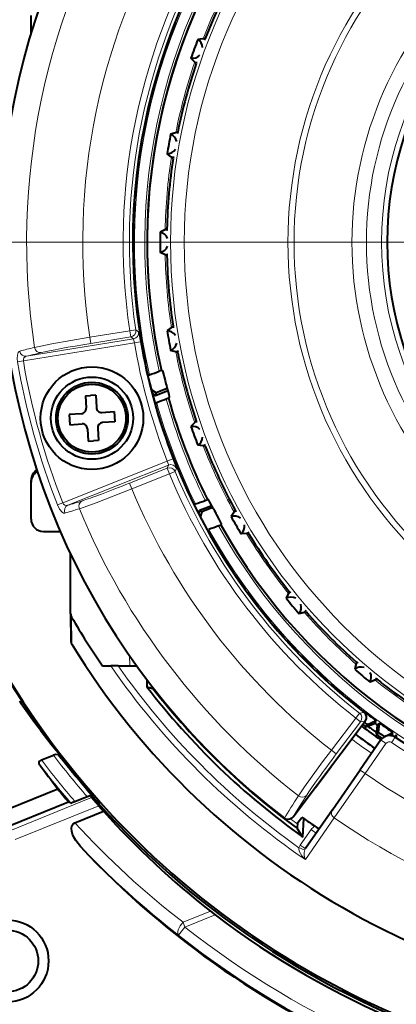
# Model space of a CAD drawing. Extents: x 33 to 817, y 32 to 566.
# Drawn here: x 298 to 307, y 266 to 290 of the extents above; entities that cross this region are included whole.
import ezdxf

# ---------------------------------------------------------------- set-up
doc = ezdxf.new("R2010")
doc.units = 0
doc.linetypes.add('DASHDOT', pattern=[18.5, 12, -3, 0.5, -3])
doc.linetypes.add('DASHSPACE', pattern=[30, 12, -18])

msp = doc.modelspace()

# ---------------------------------------------------------------- linework, layer by layer
at = {"color": 7, "lineweight": 40}
for p, q in [((298.286621, 289.353241), (298.286621, 289.774689)), ((301.809998, 289.613861), (301.792297, 289.611389)), ((301.809998, 289.613861), (301.792297, 289.611389)), ((301.796722, 289.622437), (301.809998, 289.613861)), ((301.796722, 289.622437), (301.809998, 289.613861)), ((301.648773, 289.237), (301.664368, 289.234497)), ((301.648773, 289.237), (301.664368, 289.234497)), ((301.652893, 289.248169), (301.664368, 289.234497)), ((301.652893, 289.248169), (301.664368, 289.234497)), ((302.527802, 289.213654), (302.34787, 289.194061)), ((302.477783, 289.208252), (302.34787, 289.194061)), ((301.631042, 289.142883), (301.613434, 289.139801)), ((301.631042, 289.142883), (301.613434, 289.139801)), ((301.617462, 289.151001), (301.631042, 289.142883)), ((301.617462, 289.151001), (301.631042, 289.142883)), ((301.483032, 288.76062), (301.498718, 288.758667)), ((301.483032, 288.76062), (301.498718, 288.758667)), ((301.486755, 288.771942), (301.498718, 288.758667)), ((301.486755, 288.771942), (301.498718, 288.758667)), ((302.305847, 288.603851), (302.180603, 288.734497)), ((302.271027, 288.640137), (302.180603, 288.734497)), ((301.468597, 288.665955), (301.451141, 288.662231)), ((301.468597, 288.665955), (301.451141, 288.662231)), ((301.454773, 288.673584), (301.468597, 288.665955)), ((301.454773, 288.673584), (301.468597, 288.665955)), ((301.334045, 288.278748), (301.349792, 288.277344)), ((301.334045, 288.278748), (301.349792, 288.277344)), ((301.337372, 288.290192), (301.349792, 288.277344)), ((301.337372, 288.290192), (301.349792, 288.277344)), ((301.322937, 288.183655), (301.305603, 288.179321)), ((301.322937, 288.183655), (301.305603, 288.179321)), ((301.308838, 288.190796), (301.322937, 288.183655)), ((301.308838, 288.190796), (301.322937, 288.183655)), ((301.201965, 287.791992), (301.217743, 287.791107)), ((301.201965, 287.791992), (301.217743, 287.791107)), ((301.204895, 287.803528), (301.217743, 287.791107)), ((301.204895, 287.803528), (301.217743, 287.791107)), ((301.194183, 287.696533), (301.177002, 287.69162)), ((301.194183, 287.696533), (301.177002, 287.69162)), ((301.17984, 287.703186), (301.194183, 287.696533)), ((301.17984, 287.703186), (301.194183, 287.696533)), ((301.086945, 287.300903), (301.102753, 287.300568)), ((301.086945, 287.300903), (301.102753, 287.300568)), ((301.089478, 287.312531), (301.102753, 287.300568)), ((301.089478, 287.312531), (301.102753, 287.300568)), ((301.082489, 287.205231), (301.065491, 287.199707)), ((301.082489, 287.205231), (301.065491, 287.199707)), ((301.067932, 287.211395), (301.082489, 287.205231)), ((301.067932, 287.211395), (301.082489, 287.205231)), ((300.989136, 286.806091), (301.004944, 286.806335)), ((300.989136, 286.806091), (301.004944, 286.806335)), ((300.991272, 286.81781), (301.004944, 286.806335)), ((300.991272, 286.81781), (301.004944, 286.806335)), ((301.858856, 286.93576), (301.685089, 286.885223)), ((301.810577, 286.921753), (301.685089, 286.885223)), ((300.988037, 286.710358), (300.971222, 286.704224)), ((300.988037, 286.710358), (300.971222, 286.704224)), ((300.973267, 286.715973), (300.988037, 286.710358)), ((300.973267, 286.715973), (300.988037, 286.710358)), ((300.908661, 286.308197), (300.924469, 286.30896)), ((300.908661, 286.308197), (300.924469, 286.30896)), ((300.91037, 286.319977), (300.924469, 286.30896)), ((300.91037, 286.319977), (300.924469, 286.30896)), ((301.746185, 286.296661), (301.600159, 286.403595)), ((301.705597, 286.326355), (301.600159, 286.403595)), ((300.910889, 286.212463), (300.894318, 286.20575)), ((300.910889, 286.212463), (300.894318, 286.20575)), ((300.895935, 286.21756), (300.910889, 286.212463)), ((300.895935, 286.21756), (300.910889, 286.212463)), ((300.846893, 285.819611), (300.861359, 285.809113)), ((300.846893, 285.819611), (300.861359, 285.809113)), ((300.851166, 285.712158), (300.834839, 285.704895)), ((300.851166, 285.712158), (300.834839, 285.704895)), ((300.83606, 285.716766), (300.851166, 285.712158)), ((300.83606, 285.716766), (300.851166, 285.712158)), ((300.845612, 285.80777), (300.861359, 285.809113)), ((300.845612, 285.80777), (300.861359, 285.809113)), ((300.80896, 285.210114), (300.792908, 285.202271)), ((300.80896, 285.210114), (300.792908, 285.202271)), ((300.793671, 285.214172), (300.80896, 285.210114)), ((300.793671, 285.214172), (300.80896, 285.210114)), ((300.800079, 285.30545), (300.815765, 285.307343)), ((300.800079, 285.30545), (300.815765, 285.307343)), ((300.800934, 285.317322), (300.815765, 285.307343)), ((300.800934, 285.317322), (300.815765, 285.307343)), ((300.784302, 284.706879), (300.768494, 284.698486)), ((300.784302, 284.706879), (300.768494, 284.698486)), ((300.76889, 284.710388), (300.784302, 284.706879)), ((300.76889, 284.710388), (300.784302, 284.706879)), ((300.772064, 284.801849), (300.787689, 284.804291)), ((300.772064, 284.801849), (300.787689, 284.804291)), ((300.772522, 284.813751), (300.787689, 284.804291)), ((300.772522, 284.813751), (300.787689, 284.804291)), ((301.595673, 284.576294), (301.433289, 284.496368)), ((301.550537, 284.554108), (301.433289, 284.496368)), ((300.761688, 284.297577), (300.777191, 284.300568)), ((300.761688, 284.297577), (300.777191, 284.300568)), ((300.761688, 284.206085), (300.777191, 284.203094)), ((300.761688, 284.206085), (300.777191, 284.203094)), ((300.761719, 284.309509), (300.777191, 284.300568)), ((300.761719, 284.309509), (300.777191, 284.300568)), ((300.777191, 284.203094), (300.761719, 284.194153)), ((300.777191, 284.203094), (300.761719, 284.194153)), ((301.595673, 283.927368), (301.433289, 284.007294)), ((301.550537, 283.949554), (301.433289, 284.007294)), ((300.768494, 283.805176), (300.784302, 283.796783)), ((300.768494, 283.805176), (300.784302, 283.796783)), ((300.76889, 283.793274), (300.784302, 283.796783)), ((300.76889, 283.793274), (300.784302, 283.796783)), ((300.772064, 283.701813), (300.787689, 283.699371)), ((300.772064, 283.701813), (300.787689, 283.699371)), ((300.787689, 283.699371), (300.772522, 283.689911)), ((300.787689, 283.699371), (300.772522, 283.689911)), ((300.792908, 283.301392), (300.80896, 283.293549)), ((300.792908, 283.301392), (300.80896, 283.293549)), ((300.793671, 283.28949), (300.80896, 283.293549)), ((300.793671, 283.28949), (300.80896, 283.293549)), ((300.800079, 283.198212), (300.815765, 283.19632)), ((300.800079, 283.198212), (300.815765, 283.19632)), ((300.815765, 283.19632), (300.800934, 283.18634)), ((300.815765, 283.19632), (300.800934, 283.18634)), ((300.834839, 282.798767), (300.851166, 282.791504)), ((300.834839, 282.798767), (300.851166, 282.791504)), ((300.83606, 282.786896), (300.851166, 282.791504)), ((300.83606, 282.786896), (300.851166, 282.791504)), ((300.845612, 282.695892), (300.861359, 282.69455)), ((300.845612, 282.695892), (300.861359, 282.69455)), ((300.861359, 282.69455), (300.846893, 282.684052)), ((300.861359, 282.69455), (300.846893, 282.684052)), ((300.894318, 282.297913), (300.910889, 282.291199)), ((300.894318, 282.297913), (300.910889, 282.291199)), ((300.895935, 282.286102), (300.910889, 282.291199)), ((300.895935, 282.286102), (300.910889, 282.291199)), ((300.908661, 282.195465), (300.924469, 282.194702)), ((300.908661, 282.195465), (300.924469, 282.194702)), ((300.924469, 282.194702), (300.91037, 282.183685)), ((300.924469, 282.194702), (300.91037, 282.183685)), ((301.746185, 282.207001), (301.600159, 282.100067)), ((301.705597, 282.177307), (301.600159, 282.100067)), ((300.971222, 281.799438), (300.988037, 281.793304)), ((300.971222, 281.799438), (300.988037, 281.793304)), ((300.973267, 281.787689), (300.988037, 281.793304)), ((300.973267, 281.787689), (300.988037, 281.793304)), ((300.989136, 281.697571), (301.004944, 281.697327)), ((300.989136, 281.697571), (301.004944, 281.697327)), ((301.004944, 281.697327), (300.991272, 281.685852)), ((301.004944, 281.697327), (300.991272, 281.685852)), ((301.858856, 281.567902), (301.685089, 281.618439)), ((301.810577, 281.581909), (301.685089, 281.618439)), ((301.065491, 281.303955), (301.082489, 281.298431)), ((301.065491, 281.303955), (301.082489, 281.298431)), ((301.067932, 281.292267), (301.082489, 281.298431)), ((301.067932, 281.292267), (301.082489, 281.298431)), ((301.12677, 281.023834), (301.142578, 281.024384)), ((301.12677, 281.023834), (301.142578, 281.024384)), ((301.142578, 281.024384), (301.169952, 281.025299)), ((301.142578, 281.024384), (301.169952, 281.025299)), ((301.460968, 281.132568), (301.406311, 281.111603)), ((301.460968, 281.132568), (301.406311, 281.111603)), ((301.460968, 281.132568), (301.485077, 281.129578)), ((301.460968, 281.132568), (301.485077, 281.129578)), ((301.333313, 280.587311), (301.215881, 280.657104)), ((301.239075, 280.568329), (301.314545, 280.523956)), ((301.272095, 280.545074), (301.240112, 280.564056)), ((301.272095, 280.545074), (301.314178, 280.523834)), ((301.314545, 280.523956), (301.614441, 280.639069)), ((301.333313, 280.587311), (301.314545, 280.523956)), ((301.601288, 280.690155), (301.333313, 280.587311)), ((299.610504, 280.510498), (299.73526, 280.51828)), ((299.610504, 280.510498), (299.62915, 280.21109)), ((299.860016, 280.526031), (299.73526, 280.51828)), ((299.860016, 280.526031), (299.878662, 280.226624)), ((301.31546, 280.316223), (301.309296, 280.311249)), ((301.31546, 280.316223), (301.309296, 280.311249)), ((301.322418, 280.321838), (301.31546, 280.316223)), ((301.322418, 280.321838), (301.31546, 280.316223)), ((301.345184, 280.340179), (301.322418, 280.321838)), ((301.345184, 280.340179), (301.322418, 280.321838)), ((301.632477, 280.454865), (301.578125, 280.434021)), ((301.632477, 280.454865), (301.578125, 280.434021)), ((301.650818, 280.474152), (301.632477, 280.454865)), ((301.650818, 280.474152), (301.632477, 280.454865)), ((299.512146, 280.078552), (299.212738, 280.059937)), ((299.212738, 280.059937), (299.228271, 279.810425)), ((300.011169, 280.109619), (300.310608, 280.128265)), ((300.310608, 280.128265), (300.326141, 279.878754)), ((299.228271, 279.810425), (299.527679, 279.829041)), ((300.326141, 279.878754), (300.026703, 279.860107)), ((302.305847, 279.899811), (302.180603, 279.769165)), ((302.271027, 279.863525), (302.180603, 279.769165)), ((299.660217, 279.712067), (299.678833, 279.412628)), ((299.909729, 279.72757), (299.928345, 279.428162)), ((299.678833, 279.412628), (299.803589, 279.42041)), ((299.928345, 279.428162), (299.803589, 279.42041)), ((302.527802, 279.290009), (302.34787, 279.309601)), ((302.477783, 279.29541), (302.34787, 279.309601)), ((298.286621, 278.410706), (298.286621, 278.452576)), ((298.286621, 277.509247), (298.286621, 278.410706)), ((302.52536, 277.966431), (302.579681, 277.987305)), ((302.52536, 277.966431), (302.579681, 277.987305)), ((302.606201, 277.98526), (302.579681, 277.987305)), ((302.606201, 277.98526), (302.579681, 277.987305)), ((302.251312, 277.878204), (302.243408, 277.877777)), ((302.251312, 277.878204), (302.243408, 277.877777)), ((302.260254, 277.878693), (302.251312, 277.878204)), ((302.260254, 277.878693), (302.251312, 277.878204)), ((302.289429, 277.88031), (302.260254, 277.878693)), ((302.289429, 277.88031), (302.260254, 277.878693)), ((302.372223, 277.679138), (302.361145, 277.643616)), ((302.363068, 277.639679), (302.389282, 277.723083)), ((302.372223, 277.679138), (302.389282, 277.723083)), ((302.689301, 277.838257), (302.389282, 277.723083)), ((302.389648, 277.723236), (302.445984, 277.688721)), ((302.445984, 277.688721), (302.405396, 277.558258)), ((302.713928, 277.791565), (302.445984, 277.688721)), ((303.253906, 277.719299), (303.156982, 277.574432)), ((303.229645, 277.683075), (303.156982, 277.574432)), ((303.257629, 277.724854), (303.253906, 277.719299)), ((302.86438, 277.5065), (302.808685, 277.611664)), ((302.86438, 277.5065), (302.808685, 277.611664)), ((298.586609, 277.209991), (298.99765, 277.209991)), ((302.584595, 277.226105), (302.59668, 277.236267)), ((302.584595, 277.226105), (302.59668, 277.236267)), ((302.59668, 277.236267), (302.617645, 277.253906)), ((302.59668, 277.236267), (302.617645, 277.253906)), ((302.851044, 277.347931), (302.905701, 277.368927)), ((302.851044, 277.347931), (302.905701, 277.368927)), ((302.905701, 277.368927), (302.921631, 277.387268)), ((302.905701, 277.368927), (302.921631, 277.387268)), ((302.72049, 276.987244), (302.735413, 276.992432)), ((302.72049, 276.987244), (302.735413, 276.992432)), ((302.735413, 276.992432), (302.726471, 276.976929)), ((302.735413, 276.992432), (302.726471, 276.976929)), ((303.582092, 277.162872), (303.40152, 277.150909)), ((303.531921, 277.159515), (303.40152, 277.150909)), ((299.244568, 276.660278), (299.244568, 276.666748)), ((299.250916, 275.207916), (299.244568, 276.660278)), ((302.926849, 276.643463), (302.944702, 276.644073)), ((302.926849, 276.643463), (302.944702, 276.644073)), ((302.933105, 276.633331), (302.944702, 276.644073)), ((302.933105, 276.633331), (302.944702, 276.644073)), ((302.981628, 276.555725), (302.996368, 276.561432)), ((302.981628, 276.555725), (302.996368, 276.561432)), ((302.996368, 276.561432), (302.987976, 276.545654)), ((302.996368, 276.561432), (302.987976, 276.545654)), ((303.19986, 276.21936), (303.217682, 276.220612)), ((303.19986, 276.21936), (303.217682, 276.220612)), ((303.206482, 276.209473), (303.217682, 276.220612)), ((303.206482, 276.209473), (303.217682, 276.220612)), ((303.25766, 276.133606), (303.272186, 276.139801)), ((303.25766, 276.133606), (303.272186, 276.139801)), ((303.272186, 276.139801), (303.264343, 276.123749)), ((303.272186, 276.139801), (303.264343, 276.123749)), ((303.487488, 275.805054), (303.50528, 275.806915)), ((303.487488, 275.805054), (303.50528, 275.806915)), ((303.494476, 275.79538), (303.50528, 275.806915)), ((303.494476, 275.79538), (303.50528, 275.806915)), ((304.572632, 275.74823), (304.499634, 275.582642)), ((303.548248, 275.721344), (303.562561, 275.728088)), ((303.548248, 275.721344), (303.562561, 275.728088)), ((303.562561, 275.728088), (303.555298, 275.711731)), ((303.562561, 275.728088), (303.555298, 275.711731)), ((304.552307, 275.70224), (304.499634, 275.582642)), ((303.789429, 275.401031), (303.807129, 275.403534)), ((303.789429, 275.401031), (303.807129, 275.403534)), ((303.796722, 275.391632), (303.807129, 275.403534)), ((303.796722, 275.391632), (303.807129, 275.403534)), ((303.853088, 275.319519), (303.867157, 275.326721)), ((303.853088, 275.319519), (303.867157, 275.326721)), ((303.867157, 275.326721), (303.860443, 275.31015)), ((303.867157, 275.326721), (303.860443, 275.31015)), ((299.250916, 275.207916), (299.253815, 274.544678)), ((304.989746, 275.251129), (304.813995, 275.207977)), ((304.940918, 275.239105), (304.813995, 275.207977)), ((304.105286, 275.007813), (304.122894, 275.010895)), ((304.105286, 275.007813), (304.122894, 275.010895)), ((304.112915, 274.998657), (304.122894, 275.010895)), ((304.112915, 274.998657), (304.122894, 275.010895)), ((304.171722, 274.928528), (304.185547, 274.936249)), ((304.171722, 274.928528), (304.185547, 274.936249)), ((304.185547, 274.936249), (304.179413, 274.919434)), ((304.185547, 274.936249), (304.179413, 274.919434)), ((304.434662, 274.625824), (304.452148, 274.629547)), ((304.434662, 274.625824), (304.452148, 274.629547)), ((304.442596, 274.616943), (304.452148, 274.629547)), ((304.442596, 274.616943), (304.452148, 274.629547)), ((304.503845, 274.54892), (304.517365, 274.557098)), ((304.503845, 274.54892), (304.517365, 274.557098)), ((304.517365, 274.557098), (304.511841, 274.5401)), ((304.517365, 274.557098), (304.511841, 274.5401)), ((304.777161, 274.255585), (304.794525, 274.259918)), ((304.777161, 274.255585), (304.794525, 274.259918)), ((304.7854, 274.246979), (304.794525, 274.259918)), ((304.7854, 274.246979), (304.794525, 274.259918)), ((304.848969, 274.181152), (304.862213, 274.189789)), ((304.848969, 274.181152), (304.862213, 274.189789)), ((304.862213, 274.189789), (304.8573, 274.172607)), ((304.862213, 274.189789), (304.8573, 274.172607)), ((300.02597, 273.935486), (300.227539, 273.93634)), ((300.410034, 273.937134), (300.227539, 273.93634)), ((300.410034, 273.937134), (300.854492, 273.939087)), ((305.132385, 273.897522), (305.149567, 273.902435)), ((305.132385, 273.897522), (305.149567, 273.902435)), ((305.14093, 273.889191), (305.149567, 273.902435)), ((305.14093, 273.889191), (305.149567, 273.902435)), ((305.206757, 273.825623), (305.219696, 273.834747)), ((305.206757, 273.825623), (305.219696, 273.834747)), ((305.219696, 273.834747), (305.215363, 273.817383)), ((305.219696, 273.834747), (305.215363, 273.817383)), ((306.210907, 274.029968), (306.167755, 273.854218)), ((306.198883, 273.98114), (306.167755, 273.854218)), ((301.102783, 273.601929), (301.106537, 273.430054)), ((306.708008, 273.612854), (306.542419, 273.539856)), ((306.662018, 273.592529), (306.542419, 273.539856)), ((301.106537, 273.430054), (301.255432, 273.38623)), ((301.258514, 273.398682), (301.258911, 273.380432)), ((305.499878, 273.552063), (305.516876, 273.557587)), ((305.499878, 273.552063), (305.516876, 273.557587)), ((305.508698, 273.544067), (305.516876, 273.557587)), ((305.508698, 273.544067), (305.516876, 273.557587)), ((305.576721, 273.482819), (305.589325, 273.492371)), ((305.576721, 273.482819), (305.589325, 273.492371)), ((305.589325, 273.492371), (305.585602, 273.474884)), ((305.589325, 273.492371), (305.585602, 273.474884)), ((305.879211, 273.219635), (305.896027, 273.225769)), ((305.879211, 273.219635), (305.896027, 273.225769)), ((305.888306, 273.211945), (305.896027, 273.225769)), ((305.888306, 273.211945), (305.896027, 273.225769)), ((305.958435, 273.153137), (305.970673, 273.163116)), ((305.958435, 273.153137), (305.970673, 273.163116)), ((305.970673, 273.163116), (305.96759, 273.145508)), ((305.970673, 273.163116), (305.96759, 273.145508)), ((306.269928, 272.900665), (306.286499, 272.907379)), ((306.269928, 272.900665), (306.286499, 272.907379)), ((306.279297, 272.893311), (306.286499, 272.907379)), ((306.279297, 272.893311), (306.286499, 272.907379)), ((306.35141, 272.836945), (306.363312, 272.847351)), ((306.35141, 272.836945), (306.363312, 272.847351)), ((306.363312, 272.847351), (306.360809, 272.829651)), ((306.363312, 272.847351), (306.360809, 272.829651)), ((304.668091, 270.260101), (306.425629, 272.592438)), ((306.44928, 272.448792), (306.646515, 272.536621)), ((306.44928, 272.448792), (306.646515, 272.536621)), ((306.44928, 272.448792), (306.477753, 272.509247)), ((306.44928, 272.448792), (306.477753, 272.509247)), ((306.477753, 272.509247), (306.687866, 272.602783)), ((306.477753, 272.509247), (306.687866, 272.602783)), ((306.675507, 272.576538), (306.687866, 272.602783)), ((306.675507, 272.576538), (306.687866, 272.602783)), ((306.716522, 272.485718), (306.69397, 272.271027)), ((306.716522, 272.485718), (306.69397, 272.271027)), ((306.766693, 272.545502), (306.742676, 272.316772)), ((306.766693, 272.545502), (306.742676, 272.316772)), ((306.745544, 272.525665), (306.766693, 272.545502)), ((306.745544, 272.525665), (306.766693, 272.545502)), ((306.69397, 272.271027), (306.742676, 272.316772)), ((306.69397, 272.271027), (306.742676, 272.316772)), ((306.918823, 272.224243), (307.099579, 272.312408)), ((306.918823, 272.224243), (307.099579, 272.312408)), ((307.048462, 272.238922), (307.060577, 272.244812)), ((307.048462, 272.238922), (307.060577, 272.244812)), ((307.088196, 272.285736), (307.099579, 272.312408)), ((307.088196, 272.285736), (307.099579, 272.312408)), ((307.159943, 272.237335), (307.180389, 272.257904)), ((307.159943, 272.237335), (307.180389, 272.257904)), ((307.180389, 272.257904), (307.17514, 272.182648)), ((307.180389, 272.257904), (307.17514, 272.182648)), ((298.734894, 272.10907), (298.734314, 272.110077)), ((306.805359, 272.134277), (306.299561, 271.405182)), ((298.538666, 271.646454), (298.830231, 271.764252)), ((305.209503, 270.978516), (305.593445, 271.488037)), ((305.623779, 270.431061), (306.299561, 271.405182)), ((298.940643, 270.937103), (292.005066, 268.134949)), ((299.355072, 270.633728), (299.652283, 270.753815)), ((299.748657, 270.79303), (299.747986, 270.795929)), ((299.762207, 270.727844), (299.748871, 270.792511)), ((299.768982, 270.845581), (299.752747, 270.821625)), ((299.752777, 270.82135), (299.793823, 270.74353)), ((299.935638, 270.528473), (299.762207, 270.727844)), ((299.793976, 270.743286), (299.798065, 270.738098)), ((290.7146, 267.195496), (299.201569, 270.624451)), ((299.254883, 270.596954), (299.201569, 270.624451)), ((299.935638, 270.528473), (300.052338, 270.397186)), ((299.353699, 270.114929), (300.052338, 270.397186)), ((304.781128, 270.123871), (304.877502, 270.243256)), ((304.929779, 270.222198), (304.877502, 270.243256)), ((305.623779, 270.431061), (304.968201, 269.485992)), ((304.773804, 269.972809), (304.781128, 270.123871)), ((304.907715, 269.765808), (304.929779, 270.222198)), ((304.907715, 269.765808), (304.777069, 269.971466)), ((302.65329, 267.961273), (302.767731, 267.872681))]:
    msp.add_line(p, q, dxfattribs=at)
at = {"color": 7, "linetype": 'DASHDOT', "lineweight": 13}
msp.add_line((363.131897, 284.251831), (267.291321, 284.251831), dxfattribs=at)
at = {"color": 7, "lineweight": 13}
for p, q in [((300.688477, 282.09668), (299.717194, 281.938232)), ((300.836761, 282.118683), (300.688477, 282.09668)), ((300.712616, 281.94873), (300.688477, 282.09668)), ((300.836761, 282.118683), (300.902466, 282.07132)), ((300.802338, 281.803406), (298.098724, 281.362366)), ((300.778412, 281.900787), (298.174805, 281.476044)), ((299.741302, 281.790283), (299.717194, 281.938232)), ((300.712616, 281.94873), (299.741302, 281.790283)), ((300.712616, 281.94873), (300.778412, 281.900787)), ((300.802338, 281.803406), (300.950134, 281.828522)), ((297.960327, 281.33902), (298.098724, 281.362366)), ((301.602142, 278.922302), (299.058044, 277.906555)), ((301.741547, 278.976868), (301.602142, 278.922302)), ((301.631805, 278.826538), (299.181854, 277.848389)), ((301.600159, 278.751526), (300.686157, 278.386597)), ((301.600159, 278.751526), (301.631805, 278.826538)), ((301.600159, 278.751526), (301.655762, 278.612305)), ((301.794159, 278.669891), (301.655762, 278.612305)), ((301.794159, 278.669891), (301.82605, 278.744354)), ((300.686157, 278.386597), (300.74176, 278.247375)), ((301.655762, 278.612305), (300.74176, 278.247375)), ((299.058044, 277.906555), (298.927429, 277.855255)), ((299.273102, 275.125488), (299.27597, 274.466858)), ((300.679779, 274.186768), (300.689545, 273.938354)), ((305.599091, 271.881317), (306.191376, 272.667328)), ((306.283478, 272.785614), (306.191376, 272.667328)), ((306.191376, 272.667328), (306.311096, 272.577118)), ((306.397339, 272.801453), (306.283478, 272.785614)), ((298.401215, 272.582123), (298.398865, 272.610046)), ((305.718811, 271.791107), (306.311096, 272.577118)), ((306.425629, 272.592438), (306.311096, 272.577118)), ((306.675507, 272.576538), (306.646515, 272.536621)), ((306.675507, 272.576538), (306.646515, 272.536621)), ((306.745544, 272.525665), (306.716522, 272.485718)), ((306.745544, 272.525665), (306.716522, 272.485718)), ((307.088196, 272.285736), (307.060577, 272.244812)), ((307.088196, 272.285736), (307.060577, 272.244812)), ((306.92865, 272.043549), (306.422852, 271.314453)), ((305.599091, 271.881317), (305.718811, 271.791107)), ((305.670502, 270.233093), (306.422852, 271.314453)), ((299.101624, 270.460938), (299.762207, 270.727814)), ((297.899994, 269.706024), (299.935638, 270.528473)), ((299.101624, 270.460938), (297.806427, 269.937622)), ((305.670502, 270.233093), (304.967255, 269.21936)), ((304.843109, 269.568878), (305.106689, 269.94873)), ((302.65329, 267.961273), (301.986633, 267.691925)), ((302.767731, 267.872681), (302.033447, 267.576019)), ((302.033447, 267.576019), (301.986633, 267.691925)), ((302.033447, 267.576019), (301.878479, 267.379913))]:
    msp.add_line(p, q, dxfattribs=at)
at = {"color": 7, "linetype": 'DASHSPACE', "lineweight": 13}
msp.add_line((351.98645, 273.272308), (278.127319, 273.272308), dxfattribs=at)
at = {"color": 7, "lineweight": 40}
for points in [[(302.536743, 289.181915), (302.489441, 289.206238), (302.480713, 289.208221), (302.477783, 289.208252)], [(302.333099, 288.622437), (302.281219, 288.634186), (302.273285, 288.638275), (302.271027, 288.640137)], [(301.873199, 286.906036), (301.822388, 286.921783), (301.813477, 286.922211), (301.810577, 286.921753)], [(301.769806, 286.319702), (301.716675, 286.322266), (301.70816, 286.324921), (301.705597, 286.326355)], [(301.614929, 284.54953), (301.562164, 284.556213), (301.553314, 284.555084), (301.550537, 284.554108)], [(301.614929, 283.954132), (301.562164, 283.947449), (301.553314, 283.948578), (301.550537, 283.949554)], [(301.769806, 282.18396), (301.716675, 282.181396), (301.70816, 282.178741), (301.705597, 282.177307)], [(301.873199, 281.597626), (301.822388, 281.581879), (301.813477, 281.581451), (301.810577, 281.581909)], [(301.485077, 281.129578), (301.485687, 281.12912), (301.487488, 281.125702), (301.496704, 281.097778), (301.5513, 280.887268)], [(301.485077, 281.129578), (301.485687, 281.12912), (301.487488, 281.125702), (301.496704, 281.097778), (301.5513, 280.887268)], [(301.593597, 280.71994), (301.637878, 280.543152), (301.649902, 280.486877), (301.651184, 280.476074), (301.650818, 280.474152)], [(301.593597, 280.71994), (301.637878, 280.543152), (301.649902, 280.486877), (301.651184, 280.476074), (301.650818, 280.474152)], [(302.333099, 279.881226), (302.281219, 279.869476), (302.273285, 279.865387), (302.271027, 279.863525)], [(302.536743, 279.321747), (302.489441, 279.297424), (302.480713, 279.295441), (302.477783, 279.29541)], [(302.728149, 277.764313), (302.642761, 277.925293), (302.614075, 277.975189), (302.607788, 277.984039), (302.606201, 277.98526)], [(302.728149, 277.764313), (302.642761, 277.925293), (302.614075, 277.975189), (302.607788, 277.984039), (302.606201, 277.98526)], [(303.287689, 277.711304), (303.238647, 277.690735), (303.231537, 277.685303), (303.229645, 277.683075)], [(302.921631, 277.387268), (302.921753, 277.388184), (302.920441, 277.392853), (302.86438, 277.5065)], [(302.921631, 277.387268), (302.921753, 277.388184), (302.920441, 277.392853), (302.86438, 277.5065)], [(303.585388, 277.195679), (303.54306, 277.163513), (303.53479, 277.160065), (303.531921, 277.159515)], [(304.604614, 275.740112), (304.559875, 275.711334), (304.553833, 275.704742), (304.552307, 275.70224)], [(304.987305, 275.284027), (304.951202, 275.244965), (304.943665, 275.240143), (304.940918, 275.239105)], [(306.243805, 274.027527), (306.204742, 273.991425), (306.199921, 273.983887), (306.198883, 273.98114)], [(306.69989, 273.644836), (306.671112, 273.600098), (306.66452, 273.594055), (306.662018, 273.592529)], [(298.962189, 271.756378), (298.946014, 271.768768), (298.892639, 271.777954), (298.830231, 271.764252)], [(298.538666, 271.646454), (298.489105, 271.614502), (298.475952, 271.595612), (298.472229, 271.577118), (298.478119, 271.560791)], [(304.668091, 270.260101), (304.632629, 270.225311), (304.588776, 270.202942), (304.540985, 270.195374), (304.494049, 270.203339), (304.454193, 270.224792)], [(299.487122, 269.54068), (299.374939, 269.683563), (299.329865, 269.76178), (299.297089, 269.837555), (299.276947, 269.910614), (299.271179, 269.978638), (299.282074, 270.039429), (299.315796, 270.091187), (299.353699, 270.114929)]]:
    msp.add_lwpolyline(points, dxfattribs=at)
at = {"color": 7, "lineweight": 13}
for points in [[(300.902466, 282.07132), (300.903107, 282.070496), (300.904694, 282.066498), (300.911774, 282.038025), (300.950134, 281.828522)], [(299.717194, 281.938232), (298.795288, 281.778564), (298.372559, 281.692352)], [(300.778412, 281.900787), (300.779755, 281.899597), (300.78302, 281.89209), (300.802338, 281.803406)], [(298.012726, 281.602753), (297.998718, 281.596222), (297.975494, 281.567719), (297.956146, 281.502197), (297.952026, 281.419922), (297.960327, 281.33902)], [(301.602142, 278.922302), (301.629913, 278.84201), (301.632385, 278.829041), (301.632141, 278.827057), (301.631805, 278.826538)], [(301.74173, 278.976959), (301.819092, 278.770966), (301.825684, 278.748627), (301.826172, 278.745209), (301.82605, 278.744354)], [(300.74176, 278.247375), (299.869507, 277.908997), (299.462799, 277.764984)], [(298.927429, 277.855255), (298.977875, 277.754913), (299.040436, 277.680054), (299.07785, 277.657745), (299.108246, 277.65625)], [(304.797363, 270.77417), (304.946838, 270.992981), (305.386993, 271.598511), (305.599091, 271.881317)], [(304.810699, 269.509399), (304.808838, 269.480469), (304.818695, 269.428497), (304.846527, 269.365204), (304.882141, 269.310516), (304.967255, 269.21936)]]:
    msp.add_lwpolyline(points, dxfattribs=at)
for radius in [13.52955, 13.194889]:
    msp.add_circle((315.211609, 284.251831), radius, dxfattribs=at)
at = {"color": 7, "lineweight": 40}
for centre, radius in [((299.76944, 279.96933), 1.25), ((299.76944, 279.96933), 1), ((299.76944, 279.96933), 0.875), ((299.76944, 279.96933), 0.827556), ((297.711609, 266.751831), 1), ((297.711609, 266.751831), 0.75)]:
    msp.add_circle(centre, radius, dxfattribs=at)
for centre, radius, start, end in [((315.211609, 284.251831), 36.861751, 180.000005, 48.233713), ((315.211609, 284.251831), 14.1, 87.702662, 192.780945), ((315.211609, 284.251831), 14.1, 87.24105, 192.780945), ((315.211792, 284.251678), 17.677326, 127.784985, 232.514984), ((315.211609, 284.251831), 20.45, 144.169789, 255.7936), ((315.211609, 284.251831), 20.5, 145.799759, 182.676746), ((315.211609, 284.251831), 14.45, 127.888312, 232.411684), ((315.211609, 284.251831), 13.619804, 141.365108, 158.634886), ((315.211609, 284.251831), 14.43449, 158.193438, 159.806564), ((315.211609, 284.251831), 14.43449, 158.193438, 159.806564), ((315.211609, 284.251831), 13.780475, 158.983267, 161.016737), ((315.211609, 284.251831), 13.780475, 158.983267, 161.016737), ((302.215454, 288.982117), 0.249917, 2.67916, 58.003565), ((302.215454, 288.982117), 0.249917, 2.67916, 58.003565), ((315.211609, 284.251831), 8.254797, 142.181521, 217.818493), ((315.211609, 284.251831), 8.254797, 142.181521, 217.818493), ((315.211609, 284.251831), 14.43449, 160.19344, 161.806567), ((315.211609, 284.251831), 14.43449, 160.19344, 161.806567), ((315.211609, 284.251831), 36.349206, 195.770888, 7.290601), ((302.215393, 288.981995), 0.249915, 261.996259, 317.321215), ((302.215393, 288.981995), 0.249915, 261.996259, 317.321215), ((315.211609, 284.251831), 14.43449, 162.193442, 163.806555), ((315.211609, 284.251831), 14.43449, 162.193442, 163.806555), ((315.211609, 284.251831), 13.619804, 161.365118, 168.634884), ((315.211609, 284.251831), 14.43449, 164.193445, 165.806558), ((315.211609, 284.251831), 14.43449, 164.193445, 165.806558), ((315.211609, 284.251831), 14.43449, 166.193433, 167.80656), ((315.211609, 284.251831), 14.43449, 166.193433, 167.80656), ((315.211609, 284.251831), 14.43449, 168.193436, 169.806562), ((315.211609, 284.251831), 14.43449, 168.193436, 169.806562), ((315.211609, 284.251831), 13.780475, 168.983265, 171.016735), ((315.211609, 284.251831), 13.780475, 168.983265, 171.016735), ((301.591492, 286.653503), 0.249917, 12.679567, 68.003563), ((301.591492, 286.653503), 0.249917, 12.679567, 68.003563), ((315.211609, 284.251831), 14.43449, 170.193438, 171.806565), ((315.211609, 284.251831), 14.43449, 170.193438, 171.806565), ((315.211609, 284.251831), 13.619804, 171.365116, 178.634882), ((301.591461, 286.653351), 0.249915, 271.996257, 327.320813), ((301.591461, 286.653351), 0.249915, 271.996257, 327.320813), ((315.211609, 284.251831), 14.43449, 172.19344, 173.806567), ((315.211609, 284.251831), 14.43449, 172.19344, 173.806567), ((315.211609, 284.251831), 14.43449, 174.193443, 175.806556), ((315.211609, 284.251831), 14.43449, 174.193443, 175.806556), ((315.211609, 284.251831), 14.43449, 176.193445, 177.806558), ((315.211609, 284.251831), 14.43449, 176.193445, 177.806558), ((315.211609, 284.251831), 14.43449, 178.193434, 179.80656), ((315.211609, 284.251831), 14.43449, 178.193434, 179.80656), ((315.211609, 284.251831), 13.780475, 178.983263, 181.016737), ((315.211609, 284.251831), 13.780475, 178.983263, 181.016737), ((301.381348, 284.251892), 0.249917, 22.679925, 78.003568), ((301.381348, 284.251892), 0.249917, 22.679925, 78.003568), ((315.211609, 284.251831), 14.43449, 180.19344, 181.806566), ((315.211609, 284.251831), 14.43449, 180.19344, 181.806566), ((301.381348, 284.25177), 0.249915, 281.996262, 337.320456), ((301.381348, 284.25177), 0.249915, 281.996262, 337.320456), ((315.211609, 284.251831), 13.619804, 181.365118, 188.634884), ((315.211609, 284.251831), 14.43449, 182.193442, 183.806555), ((315.211609, 284.251831), 14.43449, 182.193442, 183.806555), ((315.211609, 284.251831), 14.43449, 184.193444, 185.806557), ((315.211609, 284.251831), 14.43449, 184.193444, 185.806557), ((315.211609, 284.251831), 14.43449, 186.193433, 187.80656), ((315.211609, 284.251831), 14.43449, 186.193433, 187.80656), ((315.211609, 284.251831), 14.43449, 188.193435, 189.806562), ((315.211609, 284.251831), 14.43449, 188.193435, 189.806562), ((315.211609, 284.251831), 13.780475, 188.983265, 191.016735), ((315.211609, 284.251831), 13.780475, 188.983265, 191.016735), ((301.591461, 281.850311), 0.249917, 32.680229, 88.003566), ((301.591461, 281.850311), 0.249917, 32.680229, 88.003566), ((315.211609, 284.251831), 20.463893, 186.979806, 214.768253), ((301.591492, 281.850159), 0.249915, 291.99626, 347.320162), ((301.591492, 281.850159), 0.249915, 291.99626, 347.320162), ((315.211609, 284.251831), 14.43449, 190.193438, 191.806564), ((315.211609, 284.251831), 14.43449, 190.193438, 191.806564), ((315.211609, 284.251831), 13.619804, 191.365116, 198.634882), ((299.693695, 285.384399), 4.602778, 288.709019, 291.841713), ((299.693695, 285.384399), 4.602778, 288.709019, 291.841713), ((315.211609, 284.251831), 14.068571, 193.836674, 194.539583), ((315.211609, 284.251831), 14.068571, 193.836674, 194.539583), ((303.162231, 276.120728), 4.59452, 110.166068, 113.298365), ((303.162231, 276.120728), 4.59452, 110.166068, 113.298365), ((315.211609, 284.251831), 14.1, 195.621881, 206.378117), ((315.211609, 284.251831), 14.1, 195.621881, 206.378117), ((315.211609, 284.251831), 20.56982, 232.774626, 349.150468), ((299.504395, 280.203308), 0.125, 273.561641, 3.561642), ((300.003418, 280.234375), 0.125, 183.561638, 273.561641), ((299.535431, 279.704285), 0.125, 3.561642, 93.561646), ((300.034485, 279.735352), 0.125, 93.561646, 183.561638), ((302.215393, 279.521667), 0.249917, 42.680462, 98.003564), ((302.215393, 279.521667), 0.249917, 42.680462, 98.003564), ((315.211609, 284.251831), 13.780475, 198.983263, 201.016733), ((315.211609, 284.251831), 13.780475, 198.983263, 201.016733), ((302.215454, 279.521545), 0.249915, 301.996258, 357.319933), ((302.215454, 279.521545), 0.249915, 301.996258, 357.319933), ((315.211609, 284.251831), 13.619804, 201.365114, 208.63488), ((300.816406, 282.231812), 4.59452, 288.701636, 291.833933), ((300.816406, 282.231812), 4.59452, 288.701636, 291.833933), ((315.211609, 284.251831), 14.068571, 207.460415, 208.163324), ((315.211609, 284.251831), 14.068571, 207.460415, 208.163324), ((303.234222, 277.336761), 0.249917, 52.680621, 108.003562), ((303.234222, 277.336761), 0.249917, 52.680621, 108.003562), ((315.211609, 284.251831), 13.780475, 208.983261, 211.016731), ((315.211609, 284.251831), 13.780475, 208.983261, 211.016731), ((304.437378, 273.026672), 4.602778, 110.158288, 113.290982), ((304.437378, 273.026672), 4.602778, 110.158288, 113.290982), ((315.211609, 284.251831), 14.1, 209.219052, 312.780945), ((315.211609, 284.251831), 14.1, 209.219052, 312.780945), ((303.234283, 277.336639), 0.249915, 311.996259, 7.31978), ((303.234283, 277.336639), 0.249915, 311.996259, 7.31978), ((315.211609, 284.251831), 14.43449, 210.193434, 211.80656), ((315.211609, 284.251831), 14.43449, 210.193434, 211.80656), ((315.211609, 284.251831), 13.619804, 211.365112, 218.634892), ((315.211609, 284.251831), 14.43449, 212.193436, 213.806563), ((315.211609, 284.251831), 14.43449, 212.193436, 213.806563), ((315.211609, 284.251831), 14.43449, 214.193438, 215.806565), ((315.211609, 284.251831), 14.43449, 214.193438, 215.806565), ((315.211609, 284.251831), 14.43449, 216.193441, 217.806554), ((315.211609, 284.251831), 14.43449, 216.193441, 217.806554), ((304.616974, 275.361969), 0.249917, 62.680701, 118.003566), ((304.616974, 275.361969), 0.249917, 62.680701, 118.003566), ((315.211609, 284.251831), 13.780475, 218.983259, 221.016743), ((315.211609, 284.251831), 13.780475, 218.983259, 221.016743), ((315.211609, 284.251831), 14.43449, 218.193443, 219.806556), ((315.211609, 284.251831), 14.43449, 218.193443, 219.806556), ((304.617065, 275.361877), 0.249915, 321.996257, 17.319705), ((304.617065, 275.361877), 0.249915, 321.996257, 17.319705), ((299.416809, 275.208313), 0.165883, 180.143825, 209.963994), ((315.197113, 284.366547), 18.411163, 210.12755, 214.510824), ((315.211609, 284.251831), 13.619804, 221.365123, 228.63489), ((315.211609, 284.251831), 14.43449, 220.193445, 221.806558), ((315.211609, 284.251831), 14.43449, 220.193445, 221.806558), ((299.403809, 274.545349), 0.15, 180.250007, 211.551262), ((315.211609, 284.251831), 18.7, 211.551275, 328.948741), ((315.211609, 284.251831), 14.43449, 222.193434, 223.806561), ((315.211609, 284.251831), 14.43449, 222.193434, 223.806561), ((315.211609, 284.251831), 14.43449, 224.193436, 225.806563), ((315.211609, 284.251831), 14.43449, 224.193436, 225.806563), ((315.211609, 284.251831), 14.43449, 226.193439, 227.806565), ((315.211609, 284.251831), 14.43449, 226.193439, 227.806565), ((315.211609, 284.251831), 13.780475, 228.98327, 231.016741), ((315.211609, 284.251831), 13.780475, 228.98327, 231.016741), ((306.321655, 273.657288), 0.249917, 72.680699, 128.003564), ((306.321655, 273.657288), 0.249917, 72.680699, 128.003564), ((306.321747, 273.657196), 0.249915, 331.996259, 27.319713), ((306.321747, 273.657196), 0.249915, 331.996259, 27.319713), ((315.211609, 284.251831), 13.619804, 231.365108, 238.634888), ((315.215942, 284.262878), 17.788321, 217.516107, 234.585036), ((315.215179, 284.259583), 17.694771, 217.91529, 233.837131), ((315.211609, 284.251831), 14.43449, 228.193441, 229.806554), ((315.211609, 284.251831), 14.43449, 228.193441, 229.806554), ((315.211609, 284.251831), 14.43449, 230.193443, 231.806556), ((315.211609, 284.251831), 14.43449, 230.193443, 231.806556), ((314.993988, 284.837128), 20.661747, 214.674475, 216.245623), ((315.211609, 284.251831), 14.43449, 232.193446, 233.806559), ((315.211609, 284.251831), 14.43449, 232.193446, 233.806559), ((306.305969, 272.682678), 0.149865, 322.985286, 52.426476), ((314.99353, 284.836823), 20.661201, 216.245623, 219.179149), ((325.453369, 291.339691), 32.919065, 214.736916, 215.72269), ((315.211609, 284.251831), 14.75, 233.000009, 235.249996), ((315.211609, 284.251831), 14.7, 233.000009, 233.410585), ((315.211609, 284.251831), 14.7, 233.000009, 233.410585), ((315.211609, 284.251831), 14.63449, 232.999995, 233.35899), ((315.211609, 284.251831), 14.63449, 232.999995, 233.35899), ((315.211609, 284.251831), 14.663527, 233.490963, 234.509044), ((306.666595, 272.491699), 0.049219, 95.578874, 114.102511), ((306.666595, 272.491699), 0.049219, 95.578874, 114.102511), ((306.888092, 272.474487), 0.235772, 154.352645, 163.691562), ((306.888092, 272.474487), 0.235772, 154.352645, 163.691562), ((315.211609, 284.251831), 14.5, 233.868481, 234.131512), ((315.211609, 284.251831), 14.5, 233.868481, 234.131512), ((315.211609, 284.251831), 14.5, 233.868495, 234.131512), ((306.667999, 272.490967), 0.048832, 353.832388, 12.50356), ((306.667999, 272.490967), 0.048832, 353.832384, 12.50356), ((306.582794, 272.696289), 0.235772, 304.308434, 313.647351), ((306.582794, 272.696289), 0.235772, 304.308434, 313.647351), ((315.211609, 284.251831), 14.43449, 234.193434, 235.806561), ((315.211609, 284.251831), 14.43449, 234.193434, 235.806561), ((315.211609, 284.251831), 15, 233.000023, 235.249996), ((315.211609, 284.251831), 14.7, 234.589408, 235.268042), ((315.211609, 284.251831), 14.7, 234.589408, 235.268042), ((315.211609, 284.251831), 14.63449, 234.641003, 235.358992), ((315.211609, 284.251831), 14.63449, 234.641003, 235.358992), ((307.010773, 271.991791), 0.25, 56.221162, 145.249997), ((307.082245, 272.200623), 0.04922, 97.578056, 116.102492), ((307.082245, 272.200623), 0.04922, 97.578056, 116.102492), ((307.304169, 272.191162), 0.235772, 156.352647, 165.691565), ((307.304169, 272.191162), 0.235772, 156.352647, 165.691565), ((315.211609, 284.251831), 14.5, 235.868484, 236.131514), ((315.211609, 284.251831), 14.5, 235.868484, 236.131514), ((315.211609, 284.251831), 14.5, 235.868484, 236.131514), ((306.991333, 272.402191), 0.235772, 306.308433, 315.647354), ((306.991333, 272.402191), 0.235772, 306.308433, 315.647354), ((315.211609, 284.251831), 14.5, 236.221167, 304.278839), ((308.80423, 279.390533), 12.426539, 215.872913, 217.741667), ((314.992798, 284.837311), 20.690346, 219.214365, 221.157089), ((299.01947, 271.76474), 0.046071, 155.166735, 220.581864), ((300.135315, 272.718475), 1.513932, 220.52266, 232.097208), ((315.46402, 283.673523), 20.862386, 215.492772, 217.625444), ((299.485352, 271.293488), 0.101795, 226.011455, 264.066127), ((315.211639, 284.251892), 21.02451, 219.29395, 220.403719), ((315.211609, 284.251831), 21.533165, 223.093052, 321.175289), ((299.321533, 271.65036), 0.955196, 290.250948, 296.529074), ((304.699036, 274.900818), 6.430316, 220.343682, 221.908342), ((298.930359, 271.611511), 1.065672, 287.748866, 293.47852), ((315.211609, 284.251831), 20.5, 221.73327, 253.036587), ((315.290375, 284.061035), 20.466993, 221.882373, 231.870828), ((315.213654, 284.259521), 17.401277, 233.773159, 234.841018), ((305.59906, 270.610901), 0.706229, 234.919278, 245.2664)]:
    msp.add_arc(centre, radius, start, end, dxfattribs=at)
at = {"color": 7, "lineweight": 13}
for centre, radius, start, end in [((315.211609, 284.251831), 36.611751, 131.868523, 48.131472), ((315.211609, 284.251831), 14.407601, 86.400459, 192.94099), ((315.211609, 284.251831), 14.407601, 86.400459, 192.94099), ((315.211609, 284.251831), 14.157943, 88.177052, 192.81481), ((315.211609, 284.251831), 14.157943, 88.177052, 192.81481), ((315.211609, 284.251831), 17.032445, 147.880836, 188.642643), ((315.211609, 284.251831), 13.66441, 141.267628, 158.732381), ((315.211609, 284.251831), 15.666206, 148.030936, 188.492543), ((315.211609, 284.251831), 10.669863, 132.322033, 227.677967), ((315.211609, 284.251831), 14.682155, 148.082709, 188.44077), ((315.211609, 284.251831), 14.532247, 148.082709, 188.44077), ((315.211609, 284.251831), 10.522304, 132.322033, 227.677967), ((315.211609, 284.251831), 9.112531, 132.450168, 227.549846), ((315.211609, 284.251831), 8.758578, 131.500007, 228.499993), ((315.211609, 284.251831), 8.389797, 142.181521, 217.818493), ((315.211609, 284.251831), 8.389797, 142.181521, 217.818493), ((315.211609, 284.251831), 13.66441, 161.267624, 168.732379), ((315.211609, 284.251831), 13.66441, 171.267622, 178.732377), ((315.211609, 284.251831), 13.66441, 181.267623, 188.732378), ((300.688232, 282.096863), 0.150135, 279.348921, 8.35684), ((300.754028, 282.04892), 0.150135, 279.349352, 8.580104), ((315.211609, 284.251831), 14.615806, 189.643553, 201.38559), ((315.211609, 284.251831), 14.465897, 189.643553, 201.38559), ((315.211609, 284.251831), 13.66441, 191.267621, 198.732376), ((315.211609, 284.251831), 17.495452, 189.583802, 201.445341), ((298.194519, 281.380798), 0.097381, 101.684933, 190.883287), ((315.211609, 284.251831), 17.355115, 189.583802, 201.445341), ((315.211609, 284.251831), 21.254326, 231.682247, 350.115299), ((315.211609, 284.251831), 14.407601, 195.753553, 206.246459), ((315.211609, 284.251831), 14.407601, 195.753553, 206.246459), ((315.211609, 284.251831), 14.157943, 195.643956, 206.356042), ((315.211609, 284.251831), 14.157943, 195.643956, 206.356042), ((315.211609, 284.251831), 21.504288, 231.682247, 349.558744), ((315.211609, 284.251831), 13.66441, 201.267619, 208.732374), ((301.687286, 278.687012), 0.150135, 22.449042, 111.679795), ((315.211609, 284.251831), 14.532247, 202.588373, 232.093998), ((315.211609, 284.251831), 14.682155, 202.588373, 232.093998), ((315.211609, 284.251831), 15.666206, 202.5366, 232.150907), ((299.149628, 277.940155), 0.097381, 200.145843, 289.3442), ((315.211609, 284.251831), 17.032445, 202.3865, 232.306595), ((315.211609, 284.251831), 14.407601, 209.059021, 312.940984), ((315.211609, 284.251831), 14.407601, 209.059021, 312.940984), ((315.211609, 284.251831), 14.157943, 209.185188, 312.814813), ((315.211609, 284.251831), 14.157943, 209.185188, 312.814813), ((315.211609, 284.251831), 13.66441, 211.267617, 218.732372), ((315.211609, 284.251831), 13.66441, 221.267615, 228.732384), ((315.212646, 284.253937), 18.193579, 214.548226, 235.727276), ((315.207245, 284.243195), 18.032542, 214.85665, 234.792223), ((315.211609, 284.251831), 13.66441, 231.267627, 238.732382), ((300.125214, 272.766724), 1.538125, 202.238954, 205.268116), ((300.117401, 272.760712), 1.528378, 202.182032, 205.244702), ((315.211609, 284.254456), 15.150002, 233.006033, 235.255665), ((305.046051, 273.473145), 2.459649, 325.213307, 328.807889), ((307.010803, 271.986542), 0.1, 56.221189, 145.249983), ((315.211639, 284.246582), 14.65, 236.221167, 304.278839), ((315.211609, 284.251831), 20.59827, 217.3184, 220.942253), ((315.211609, 284.251831), 20.498285, 217.559492, 221.028996), ((300.117188, 272.76062), 1.528135, 222.16558, 232.383817), ((315.211609, 284.251831), 21.001715, 217.177425, 220.555063), ((315.211609, 284.251831), 20.90173, 217.090668, 220.65701), ((315.211609, 284.251831), 20.478135, 219.520576, 220.983794), ((300.488037, 272.910461), 2.21446, 250.602226, 252.037283), ((300.488037, 272.910461), 2.275415, 252.236042, 254.530111), ((300.488037, 272.910461), 2.375278, 256.000671, 258.092355), ((315.085693, 284.56778), 21.363045, 222.573466, 232.181356), ((305.366516, 269.768555), 0.316169, 123.246338, 145.259873), ((306.501221, 271.891571), 2.39121, 234.330243, 237.914248), ((315.132507, 284.451874), 21.612992, 223.623566, 232.175564), ((305.102478, 269.388885), 0.315705, 145.238768, 157.557998), ((305.72171, 271.611267), 2.29049, 246.566295, 250.33173), ((306.078247, 271.275177), 2.106014, 234.100079, 238.182811), ((305.211975, 269.354523), 0.279919, 159.001954, 208.9097), ((305.112457, 269.385864), 0.175619, 145.238345, 156.921233)]:
    msp.add_arc(centre, radius, start, end, dxfattribs=at)
for centre, major_axis, ratio, start_param, end_param in [((299.748352, 281.743652), (1.332428, 0.217377), 0.034915, 1.570368371, 2.71572878), ((298.150665, 281.623993), (0.03714, -0.145325), 0.929979, 4.621829301, 6.188106657), ((315.22522, 284.168488), (18.455872, 3.010681), 0.034899, 2.715969167, 2.766696855), ((315.249237, 284.02121), (18.3078, 2.986542), 0.034899, 2.715969167, 2.766696855), ((298.507629, 281.712891), (0.035431, -0.145752), 0.910227, 4.632530739, 6.198808089), ((301.655762, 278.612305), (-0.138245, 0.058197), 0.9988, 3.934783859, 5.489994102), ((300.668152, 278.430176), (1.253815, 0.500549), 0.034915, 3.56745669, 4.712815828), ((315.124969, 284.468872), (17.227539, 6.878021), 0.034899, 3.516488453, 3.567216141), ((299.589142, 277.817017), (-0.044769, 0.143158), 0.910227, 0.084375905, 1.650653261), ((299.237427, 277.709167), (0.043091, -0.143677), 0.929979, 3.23667133, 4.802948682), ((315.180298, 284.330261), (17.366852, 6.933655), 0.034899, 3.516488453, 3.567216141), ((306.191376, 272.667328), (-0.019714, 0.148712), 0.998802, 3.935496619, 5.489281341), ((306.928619, 272.048767), (0.12326, -0.08551), 0.028594, 3.141593971, 4.73240777), ((305.756073, 271.762238), (-0.812469, -1.078217), 0.034914, 4.711919038, 5.857280905), ((306.422821, 271.319672), (0.12326, -0.08551), 0.028594, 3.141592654, 4.732407846), ((315.213013, 283.930969), (15.382843, 0.067108), 0.999391, 4.099791378, 5.324986583), ((315.262207, 284.213715), (11.253876, 14.934387), 0.034899, 2.715927909, 2.809221282), ((315.381531, 284.123779), (11.163605, 14.814606), 0.034899, 2.715927909, 2.806726736), ((304.88089, 270.882263), (-0.126373, 0.080811), 0.91021, 1.489818201, 3.05722439), ((305.74704, 270.345551), (0.12326, -0.08551), 0.906812, 3.141592653, 4.720475352), ((315.212891, 283.9599), (16.724365, 0.072968), 0.999391, 4.100838669, 5.323939295), ((315.211487, 284.276825), (-17.619781, -0.076874), 0.999848, 0.920460465, 0.932788878), ((302.033447, 267.576019), (-0.15329, -0.197479), 0.446558, 4.458294026, 6.263678834)]:
    msp.add_ellipse(centre, major_axis=major_axis, ratio=ratio, start_param=start_param, end_param=end_param, dxfattribs=at)
at = {"color": 7, "lineweight": 40}
for centre, start_param, end_param in [((298.586609, 278.452576), 5.273409251, 6.283185307), ((298.586609, 278.410706), 5.228414373, 6.283185307), ((298.586609, 277.509247), 6.283185307, 7.853981634)]:
    msp.add_ellipse(centre, major_axis=(-0.299988, 0), ratio=0.997564, start_param=start_param, end_param=end_param, dxfattribs=at)

doc.saveas('drawing.dxf')
